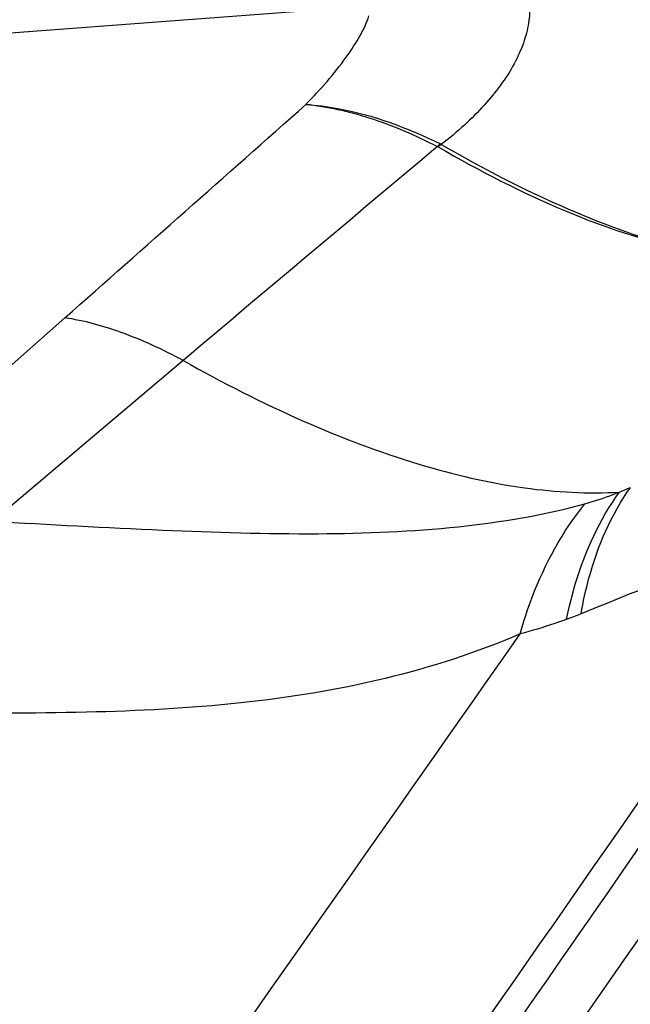
# Model space of a CAD drawing. Units: millimetres. Extents: x 0 to 594, y 0 to 420.
# Drawn here: x 150 to 151, y 105 to 107 of the extents above; entities that cross this region are included whole.
import ezdxf

# ---------------------------------------------------------------- set-up
doc = ezdxf.new("R2010")
doc.units = ezdxf.units.MM
doc.header["$LTSCALE"] = 32.67
doc.layers.add('607565292-000_CL', color=7, linetype='CONTINUOUS')

msp = doc.modelspace()

# ---------------------------------------------------------------- linework, layer by layer
at = {"layer": '607565292-000_CL', "color": 9, "linetype": 'CONTINUOUS'}
for p, q in [((149.9724, 106.6294), (150.5106, 106.67)), ((149.7465, 105.8297), (150.077, 106.1213)), ((150.2881, 106.0451), (149.9479, 105.7579))]:
    msp.add_line(p, q, dxfattribs=at)
for centre, radius, start, end in [((0.3125, 275.6934), 226.2391, 311.450636, 311.596207), ((283.1239, -51.5907), 206.1417, 129.955029, 130.120022), ((150.9162, 106.2463), 0.2507, 132.282, 133.8562), ((150.7372, 106.4158), 0.0124, 59.2196, 64.5263), ((150.9056, 106.231), 0.2539, 128.0638, 129.663), ((150.7369, 106.4098), 0.0244, 59.9785, 63.976), ((150.8137, 106.4437), 0.6822, 291.8367, 293.5853), ((211.5232, -44.6582), 161.9836, 111.765296, 111.940662), ((150.6371, 106.4907), 0.9675, 290.31, 291.9376)]:
    msp.add_arc(centre, radius, start, end, dxfattribs=at)
for points, knots in [([(150.9002, 106.7133), (150.9043, 106.7034), (150.908, 106.6811), (150.9058, 106.6465), (150.8964, 106.6102), (150.873, 106.559), (150.836, 106.51), (150.7901, 106.464), (150.7635, 106.4415), (150.7491, 106.4309)], [0, 0, 0, 0, 0.094794, 0.195858, 0.305177, 0.424466, 0.692932, 0.841906, 1, 1, 1, 1]), ([(150.5074, 106.5023), (150.5334, 106.5286), (150.5682, 106.5684), (150.604, 106.6227), (150.6162, 106.6482), (150.62, 106.6601)], [0, 0, 0, 0, 0.568774, 0.807856, 1, 1, 1, 1]), ([(150.5074, 106.5023), (150.5456, 106.4987), (150.6269, 106.4801), (150.7031, 106.4471), (150.7426, 106.427)], [0, 0, 0, 0, 0.464228, 1, 1, 1, 1]), ([(150.5074, 106.5023), (150.5263, 106.501), (150.6096, 106.4902), (150.6894, 106.4601), (150.7476, 106.4317)], [0, 0, 0, 0, 0.226745, 1, 1, 1, 1]), ([(150.7436, 106.4265), (150.8168, 106.3837), (150.9589, 106.3105), (151.1109, 106.2595), (151.1836, 106.2432)], [0, 0, 0, 0, 0.532339, 1, 1, 1, 1]), ([(150.7491, 106.4309), (150.8223, 106.3884), (150.9629, 106.3153), (151.1124, 106.2615), (151.1836, 106.2432)], [0, 0, 0, 0, 0.535061, 1, 1, 1, 1]), ([(150.2881, 106.0451), (150.2525, 106.0643), (150.1843, 106.0961), (150.1114, 106.1162), (150.077, 106.1213)], [0, 0, 0, 0, 0.537833, 1, 1, 1, 1]), ([(150.2881, 106.0451), (150.3585, 106.0055), (150.4956, 105.9358), (150.6999, 105.8582), (150.8892, 105.8138), (151.011, 105.8069), (151.0674, 105.8104)], [0, 0, 0, 0, 0.294099, 0.559215, 0.79415, 1, 1, 1, 1]), ([(150.973, 105.5833), (150.9773, 105.6049), (150.9969, 105.6848), (151.0319, 105.7617), (151.0674, 105.8104)], [0, 0, 0, 0, 0.267487, 1, 1, 1, 1]), ([(150.9986, 105.5932), (151.0024, 105.6146), (151.0198, 105.6936), (151.0525, 105.7701), (151.0867, 105.8185)], [0, 0, 0, 0, 0.268745, 1, 1, 1, 1]), ([(151.0056, 105.7895), (151.0107, 105.7909), (151.0316, 105.797), (151.0521, 105.8043), (151.0674, 105.8104)], [0, 0, 0, 0, 0.242705, 1, 1, 1, 1]), ([(149.9479, 105.7579), (150.0491, 105.7527), (150.2427, 105.7417), (150.5204, 105.7329), (150.7731, 105.7427), (150.9319, 105.7692), (151.0056, 105.7894)], [0, 0, 0, 0, 0.286331, 0.547824, 0.784239, 1, 1, 1, 1]), ([(150.8898, 105.5571), (150.8961, 105.5793), (150.9231, 105.6618), (150.9654, 105.7398), (151.0056, 105.7895)], [0, 0, 0, 0, 0.265033, 1, 1, 1, 1]), ([(149.3508, 102.7855), (149.5296, 103.0335), (150.2291, 104.0089), (150.9192, 104.991), (151.4275, 105.727)], [0, 0, 0, 0, 0.254755, 1, 1, 1, 1]), ([(151.4654, 105.7029), (151.2987, 105.4603), (150.6165, 104.4732), (149.9237, 103.4933), (149.3956, 102.7574)], [0, 0, 0, 0, 0.245254, 1, 1, 1, 1]), ([(150.9729, 105.5833), (150.966, 105.5807), (150.9386, 105.571), (150.9107, 105.5625), (150.8898, 105.5571)], [0, 0, 0, 0, 0.255769, 1, 1, 1, 1]), ([(150.8898, 105.5571), (150.8122, 105.5237), (150.6477, 105.4707), (150.3867, 105.4287), (150.1105, 105.4147), (149.9214, 105.4155), (149.8243, 105.4162)], [0, 0, 0, 0, 0.234325, 0.476079, 0.730839, 1, 1, 1, 1])]:
    msp.add_open_spline(points, degree=3, knots=knots, dxfattribs=at)
at = {"layer": '607565292-000_CL', "color": 7, "linetype": 'CONTINUOUS'}
for points, knots in [([(149.463, 102.7127), (149.6411, 102.9589), (150.3517, 103.9458), (151.0534, 104.9392), (151.574, 105.6884)], [0, 0, 0, 0, 0.249861, 1, 1, 1, 1]), ([(149.0463, 102.9653), (149.2017, 103.1799), (149.8215, 104.04), (150.4341, 104.9053), (150.8898, 105.5571)], [0, 0, 0, 0, 0.249875, 1, 1, 1, 1])]:
    msp.add_open_spline(points, degree=3, knots=knots, dxfattribs=at)

doc.saveas('drawing.dxf')
